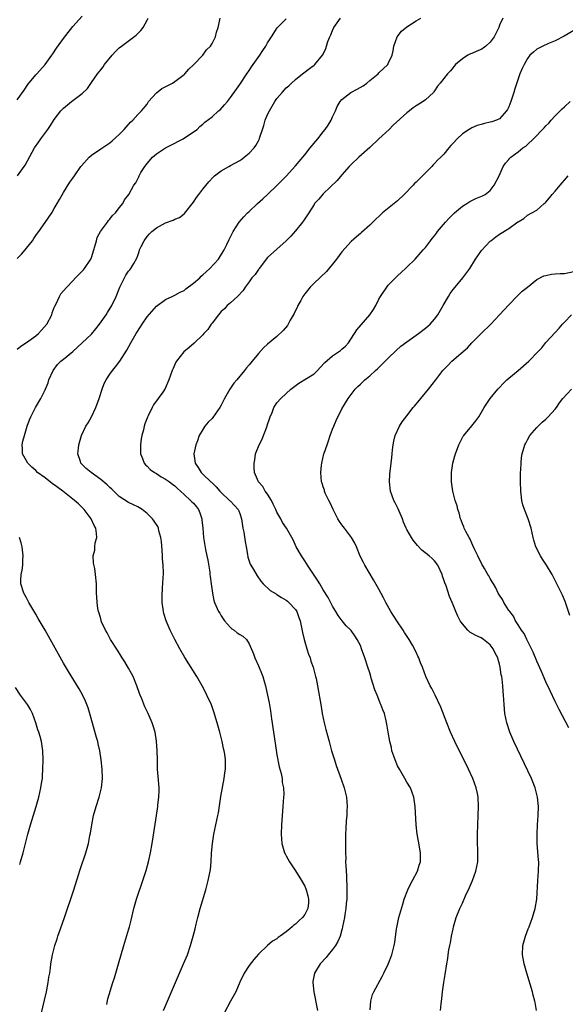
# Model space of a CAD drawing. Units: inches. Extents: x 2601000 to 2604000, y 1476000 to 1479000.
# Drawn here: x 2601376 to 2601493, y 1477388 to 1477601 of the extents above; entities that cross this region are included whole.
import ezdxf

# ---------------------------------------------------------------- set-up
doc = ezdxf.new("R2010")
doc.units = ezdxf.units.IN
doc.header["$MEASUREMENT"] = 0
doc.layers.add('LD26011476_10ft', color=133, linetype='Continuous')

msp = doc.modelspace()

# ---------------------------------------------------------------- linework, layer by layer
at = {"layer": 'LD26011476_10ft'}
for points, elevation in [([(2601375, 1477583.38), (2601376.51, 1477585.49), (2601377.32, 1477586.68), (2601379, 1477588.79), (2601379.21, 1477589), (2601381.04, 1477591), (2601382.46, 1477593), (2601382.69, 1477593.31), (2601383.48, 1477594.52), (2601385, 1477596.6), (2601387, 1477599.23), (2601389, 1477601.47)], 9380), ([(2601375, 1477549.17), (2601375.89, 1477550.11), (2601376.7, 1477551), (2601377, 1477551.41), (2601378.29, 1477553), (2601378.55, 1477553.45), (2601379, 1477554.1), (2601379.39, 1477554.61), (2601379.67, 1477555), (2601381, 1477556.95), (2601382.43, 1477559), (2601383, 1477559.92), (2601383.61, 1477561), (2601384.09, 1477561.91), (2601385, 1477563.43), (2601386.36, 1477565.64), (2601387, 1477566.51), (2601387.32, 1477567), (2601388.73, 1477569), (2601388.85, 1477569.15), (2601390.51, 1477571), (2601391, 1477571.43), (2601393, 1477572.8), (2601394.34, 1477573.66), (2601395, 1477574.13), (2601395.49, 1477574.51), (2601397, 1477575.9), (2601398.06, 1477577), (2601398.49, 1477577.51), (2601399.42, 1477578.58), (2601399.9, 1477579), (2601401, 1477580.21), (2601401.77, 1477581), (2601403, 1477582.49), (2601403.33, 1477583), (2601405, 1477584.91), (2601406.17, 1477585.83), (2601408.5, 1477587), (2601409, 1477587.32), (2601411, 1477588.88), (2601411.13, 1477589), (2601412, 1477590), (2601413, 1477590.93), (2601415.01, 1477593), (2601415.82, 1477594.18), (2601416.71, 1477595), (2601417, 1477595.53), (2601417.76, 1477597), (2601418, 1477598), (2601418.3, 1477599), (2601418.66, 1477600.66), (2601418.75, 1477601)], 9360), ([(2601375, 1477529.58), (2601375.76, 1477530.24), (2601377, 1477531.05), (2601379, 1477532.52), (2601379.56, 1477533), (2601380.27, 1477533.73), (2601381.38, 1477535), (2601382.44, 1477537), (2601382.54, 1477537.46), (2601383, 1477538.63), (2601383.11, 1477538.89), (2601383.39, 1477539.39), (2601384.14, 1477541), (2601384.44, 1477541.56), (2601385, 1477542.18), (2601385.67, 1477543), (2601387, 1477544.35), (2601387.57, 1477545), (2601388.28, 1477545.72), (2601389, 1477546.4), (2601389.28, 1477546.72), (2601389.51, 1477547), (2601390.86, 1477549), (2601391, 1477549.36), (2601391.52, 1477551), (2601391.74, 1477551.74), (2601392.06, 1477553), (2601392.27, 1477553.73), (2601392.96, 1477555), (2601394.47, 1477557), (2601394.67, 1477557.33), (2601395, 1477557.65), (2601395.58, 1477558.42), (2601396.2, 1477559), (2601397, 1477560.07), (2601397.75, 1477561), (2601398.16, 1477561.84), (2601399.06, 1477563), (2601400.16, 1477565), (2601400.54, 1477565.46), (2601401.21, 1477566.79), (2601401.29, 1477567), (2601401.68, 1477567.68), (2601402.51, 1477569), (2601403, 1477569.66), (2601404.16, 1477571), (2601405, 1477571.75), (2601406.96, 1477573), (2601409, 1477574.01), (2601409.63, 1477574.37), (2601410.79, 1477575), (2601413, 1477576.51), (2601413.77, 1477577), (2601414.38, 1477577.62), (2601415, 1477578.12), (2601415.46, 1477578.54), (2601417, 1477579.74), (2601418.43, 1477581), (2601418.74, 1477581.26), (2601419.71, 1477582.29), (2601420.31, 1477583), (2601421, 1477583.87), (2601422.28, 1477585.72), (2601423, 1477586.69), (2601424.5, 1477589), (2601425, 1477589.71), (2601425.48, 1477590.52), (2601427.3, 1477593), (2601427.95, 1477594.05), (2601428.62, 1477595), (2601429, 1477595.67), (2601429.8, 1477597), (2601431.05, 1477598.95), (2601433, 1477600.87)], 9350), ([(2601375.03, 1477566.97), (2601376.48, 1477569), (2601376.68, 1477569.32), (2601378.73, 1477573), (2601379.65, 1477574.35), (2601380.06, 1477575), (2601381.58, 1477577), (2601382.16, 1477577.84), (2601383, 1477579.16), (2601384.44, 1477581), (2601384.7, 1477581.3), (2601385, 1477581.58), (2601386.7, 1477583), (2601388.13, 1477584.13), (2601389, 1477584.78), (2601390.15, 1477585.85), (2601391, 1477587.12), (2601392.34, 1477589), (2601393, 1477589.89), (2601393.5, 1477590.5), (2601393.85, 1477591), (2601395.44, 1477593), (2601396.19, 1477593.81), (2601397, 1477594.6), (2601397.45, 1477595), (2601400.64, 1477597.36), (2601401.68, 1477598.32), (2601402.17, 1477599), (2601403, 1477600.54), (2601403.22, 1477601)], 9370), ([(2601394.29, 1477388.29), (2601394.53, 1477389.47), (2601395.65, 1477393), (2601395.96, 1477394.04), (2601396.28, 1477395), (2601396.86, 1477397), (2601397.96, 1477401), (2601399.07, 1477404.56), (2601399.2, 1477405), (2601399.58, 1477406.42), (2601400.14, 1477409), (2601400.69, 1477411), (2601402.12, 1477415), (2601402.82, 1477417.18), (2601403.31, 1477419), (2601403.76, 1477421), (2601404.13, 1477423), (2601404.34, 1477424.34), (2601405.01, 1477429.01), (2601405.32, 1477431), (2601405.34, 1477431.34), (2601405.55, 1477433), (2601405.59, 1477434.41), (2601405.59, 1477435), (2601405.42, 1477437.42), (2601405.28, 1477439), (2601405.22, 1477441), (2601405.19, 1477443), (2601405.06, 1477445.06), (2601404.73, 1477447), (2601404.33, 1477448.33), (2601404.1, 1477449), (2601403.22, 1477451), (2601402.49, 1477452.49), (2601401.84, 1477454.16), (2601401.49, 1477455), (2601401.35, 1477455.35), (2601400.82, 1477457), (2601399.99, 1477459), (2601399.66, 1477459.66), (2601399, 1477460.81), (2601398.17, 1477462.17), (2601397.65, 1477463), (2601397.41, 1477463.41), (2601396.65, 1477464.65), (2601395.14, 1477467), (2601394.4, 1477468.4), (2601394.01, 1477469), (2601393.2, 1477470.8), (2601393.12, 1477471), (2601393.11, 1477471.11), (2601393, 1477471.45), (2601392.68, 1477472.68), (2601392.52, 1477473), (2601392.36, 1477473.64), (2601392.21, 1477475), (2601392.2, 1477476.2), (2601392.13, 1477477), (2601392.09, 1477477.91), (2601392.06, 1477479), (2601391.89, 1477481), (2601391.71, 1477482.29), (2601391.47, 1477483.47), (2601391.41, 1477485), (2601391.71, 1477486.29), (2601391.72, 1477487), (2601391.84, 1477487.84), (2601392.15, 1477489), (2601392.13, 1477489.87), (2601391.92, 1477491), (2601391.56, 1477491.56), (2601390.93, 1477493), (2601389.47, 1477495), (2601389.25, 1477495.25), (2601389, 1477495.44), (2601388.22, 1477496.22), (2601387.37, 1477497), (2601387, 1477497.25), (2601384.83, 1477499), (2601383.77, 1477499.77), (2601383, 1477500.37), (2601382.59, 1477500.59), (2601382.12, 1477501), (2601381.48, 1477501.48), (2601381, 1477501.87), (2601379.4, 1477503), (2601379, 1477503.42), (2601378.13, 1477504.13), (2601377.26, 1477505), (2601377, 1477505.53), (2601376.16, 1477507), (2601376.15, 1477508.15), (2601376.07, 1477509), (2601376.21, 1477509.79), (2601376.54, 1477511), (2601377.18, 1477513), (2601377.65, 1477514.35), (2601377.92, 1477515), (2601378.94, 1477517.06), (2601380.08, 1477519), (2601381, 1477520.82), (2601381.64, 1477522.36), (2601381.8, 1477523), (2601382.72, 1477525), (2601383.7, 1477526.3), (2601384.43, 1477527), (2601385, 1477527.43), (2601387, 1477529.11), (2601387.97, 1477530.03), (2601389, 1477530.94), (2601391, 1477532.87), (2601391.98, 1477534.02), (2601392.76, 1477535), (2601394.2, 1477537), (2601394.48, 1477537.52), (2601395.41, 1477539), (2601396.33, 1477541), (2601397.12, 1477543), (2601397.27, 1477543.27), (2601398.13, 1477545), (2601398.44, 1477545.56), (2601399, 1477546.44), (2601399.25, 1477546.75), (2601399.48, 1477547), (2601400.12, 1477548.12), (2601400.79, 1477549.21), (2601401, 1477549.82), (2601401.33, 1477550.67), (2601401.4, 1477551), (2601401.73, 1477551.73), (2601402.34, 1477553), (2601403, 1477553.9), (2601403.52, 1477554.48), (2601404.03, 1477555), (2601405, 1477555.77), (2601407, 1477556.83), (2601408.6, 1477557.4), (2601409, 1477557.62), (2601409.96, 1477558.04), (2601411, 1477558.81), (2601411.1, 1477558.9), (2601413, 1477561.35), (2601413.66, 1477562.34), (2601414.13, 1477563), (2601415, 1477564.11), (2601416.28, 1477565.72), (2601417.26, 1477566.74), (2601417.57, 1477567), (2601419, 1477568.08), (2601420.61, 1477569), (2601421, 1477569.2), (2601423, 1477570.33), (2601423.4, 1477570.6), (2601423.94, 1477571), (2601425, 1477571.89), (2601426.08, 1477573), (2601426.47, 1477573.53), (2601427, 1477574.53), (2601427.17, 1477574.83), (2601427.25, 1477575), (2601427.33, 1477575.33), (2601427.86, 1477577), (2601428.15, 1477577.85), (2601428.48, 1477579), (2601429, 1477580.22), (2601429.39, 1477581), (2601430.58, 1477583), (2601431, 1477583.66), (2601432.15, 1477585), (2601432.56, 1477585.44), (2601433, 1477585.96), (2601433.58, 1477586.42), (2601434.13, 1477587), (2601435, 1477587.77), (2601436.52, 1477589), (2601438.34, 1477590.34), (2601439, 1477590.84), (2601439.19, 1477591), (2601440.82, 1477593), (2601440.89, 1477593.11), (2601441.51, 1477594.49), (2601441.97, 1477595.97), (2601442.37, 1477597), (2601442.61, 1477597.39), (2601443, 1477598.34), (2601443.29, 1477599), (2601444.68, 1477601)], 9340), ([(2601406.52, 1477387), (2601407.38, 1477389), (2601410.88, 1477397), (2601411.69, 1477399), (2601412.39, 1477401), (2601412.51, 1477401.49), (2601412.97, 1477403), (2601413.35, 1477404.56), (2601413.62, 1477405.62), (2601413.93, 1477407), (2601414.46, 1477409), (2601415.64, 1477413), (2601416.19, 1477415), (2601416.6, 1477417), (2601416.65, 1477417.35), (2601416.8, 1477419), (2601416.89, 1477420.89), (2601417.07, 1477423), (2601417.39, 1477425), (2601418.28, 1477429), (2601418.39, 1477429.61), (2601418.91, 1477433.09), (2601419.62, 1477437), (2601419.75, 1477438.25), (2601419.88, 1477439), (2601419.88, 1477441), (2601419.73, 1477442.27), (2601419.62, 1477443), (2601419.5, 1477443.5), (2601419.19, 1477445), (2601418.67, 1477447), (2601418.12, 1477449), (2601417.4, 1477451.4), (2601416.87, 1477452.87), (2601415.91, 1477455), (2601415.6, 1477455.6), (2601414.86, 1477457), (2601413.7, 1477459), (2601411.13, 1477463.13), (2601410.05, 1477465), (2601408.95, 1477467), (2601408.31, 1477468.31), (2601407.95, 1477469), (2601407.11, 1477471), (2601406.61, 1477472.61), (2601406.51, 1477473), (2601406.47, 1477473.53), (2601406.24, 1477475), (2601406.22, 1477476.22), (2601406.31, 1477478.31), (2601406.39, 1477479), (2601406.45, 1477480.45), (2601406.51, 1477481), (2601406.54, 1477481.46), (2601406.5, 1477483), (2601406.36, 1477484.36), (2601406.35, 1477485), (2601406.23, 1477486.23), (2601406.11, 1477488.11), (2601405.99, 1477489), (2601405.57, 1477490.43), (2601405.47, 1477491), (2601405.33, 1477491.33), (2601404.52, 1477492.52), (2601404.16, 1477493), (2601403, 1477494.17), (2601401.92, 1477495), (2601401.36, 1477495.36), (2601401, 1477495.57), (2601400.05, 1477496.05), (2601399, 1477496.53), (2601397, 1477497.83), (2601395.84, 1477499), (2601395.41, 1477499.41), (2601395, 1477499.75), (2601394.36, 1477500.36), (2601393, 1477501.53), (2601390.94, 1477503), (2601389.88, 1477503.88), (2601389, 1477504.76), (2601388.86, 1477504.86), (2601388.73, 1477505), (2601388.64, 1477505.36), (2601388.08, 1477507), (2601388.19, 1477508.19), (2601388.29, 1477509), (2601388.85, 1477511), (2601389.8, 1477513), (2601390.27, 1477513.73), (2601390.99, 1477515), (2601391.94, 1477517), (2601392.65, 1477519), (2601393.3, 1477521), (2601393.78, 1477522.22), (2601394.17, 1477523), (2601395, 1477524.25), (2601395.54, 1477525), (2601396.2, 1477525.8), (2601397.11, 1477527), (2601398.61, 1477529.39), (2601399.49, 1477531), (2601400.63, 1477533), (2601401.56, 1477534.44), (2601401.91, 1477535), (2601403, 1477536.55), (2601405, 1477538.89), (2601407, 1477540.35), (2601408.39, 1477541), (2601409, 1477541.26), (2601410.13, 1477541.88), (2601411, 1477542.26), (2601411.39, 1477542.61), (2601413, 1477543.81), (2601414.35, 1477545), (2601414.67, 1477545.33), (2601415, 1477545.62), (2601415.72, 1477546.28), (2601416.56, 1477547), (2601418.37, 1477549), (2601418.63, 1477549.37), (2601419.63, 1477551), (2601420.19, 1477552.19), (2601420.73, 1477553.27), (2601421.56, 1477555), (2601422.86, 1477557), (2601423.83, 1477558.17), (2601424.67, 1477559), (2601425, 1477559.32), (2601426.83, 1477561), (2601427.98, 1477562.02), (2601429, 1477562.98), (2601431, 1477564.91), (2601433, 1477566.92), (2601435, 1477569.12), (2601436.6, 1477571), (2601437, 1477571.49), (2601438.17, 1477573), (2601439.79, 1477575), (2601441, 1477576.46), (2601441.42, 1477577), (2601442.06, 1477577.94), (2601442.69, 1477579), (2601443, 1477579.69), (2601443.63, 1477581), (2601444.02, 1477581.98), (2601444.62, 1477583), (2601445, 1477583.48), (2601446.92, 1477585), (2601448.29, 1477585.71), (2601449.56, 1477586.44), (2601450.35, 1477587), (2601451, 1477587.55), (2601452.8, 1477589), (2601453, 1477589.22), (2601454.88, 1477591), (2601455, 1477591.21), (2601455.81, 1477593), (2601456.03, 1477593.97), (2601456.2, 1477595), (2601456.94, 1477597), (2601457.82, 1477598.18), (2601459, 1477599.11), (2601461, 1477600.41), (2601462.01, 1477601)], 9330), ([(2601479.67, 1477601), (2601479, 1477599.46), (2601478.84, 1477599), (2601477.85, 1477597), (2601477, 1477595.82), (2601476.04, 1477595), (2601475.45, 1477594.55), (2601475, 1477594.26), (2601474.11, 1477593.89), (2601473, 1477593.38), (2601472.72, 1477593.28), (2601472.13, 1477593), (2601471, 1477592.23), (2601469.52, 1477591), (2601468.39, 1477589.61), (2601467.74, 1477589), (2601466.22, 1477587), (2601465.65, 1477586.35), (2601465, 1477585.34), (2601464.86, 1477585.14), (2601464.74, 1477585), (2601463, 1477583.36), (2601462.56, 1477583), (2601461, 1477582.09), (2601460.34, 1477581.66), (2601459.55, 1477581), (2601459, 1477580.59), (2601456.08, 1477577.92), (2601455.17, 1477577), (2601453, 1477574.95), (2601451, 1477573.09), (2601448.65, 1477571), (2601447, 1477569.42), (2601446.59, 1477569), (2601445, 1477567.23), (2601443.98, 1477566.02), (2601441, 1477563.09), (2601440.03, 1477561.97), (2601439.13, 1477561), (2601439, 1477560.83), (2601437.85, 1477559), (2601437, 1477557.74), (2601436.72, 1477557.28), (2601436.51, 1477557), (2601435, 1477555.16), (2601433.99, 1477554.01), (2601432.99, 1477553.01), (2601431, 1477551.21), (2601429, 1477549.36), (2601427.17, 1477547), (2601427.11, 1477546.89), (2601427, 1477546.78), (2601426.3, 1477545.7), (2601425.62, 1477545), (2601425, 1477544.15), (2601424.12, 1477543), (2601423.72, 1477542.28), (2601422.47, 1477541), (2601421, 1477539.58), (2601420.29, 1477539), (2601419.66, 1477538.34), (2601419, 1477537.71), (2601418.38, 1477537), (2601417, 1477535.22), (2601416.84, 1477535), (2601416.13, 1477533.87), (2601415.27, 1477533), (2601415, 1477532.68), (2601413.12, 1477530.88), (2601412.06, 1477529.94), (2601410.9, 1477529), (2601409.31, 1477527), (2601409.19, 1477526.81), (2601408.59, 1477525.41), (2601408.38, 1477525), (2601408.03, 1477524.03), (2601407.71, 1477523), (2601406.87, 1477521.13), (2601406.37, 1477520.37), (2601404.4, 1477517.6), (2601404.12, 1477517), (2601403.23, 1477515.23), (2601403.07, 1477514.93), (2601402.52, 1477513.48), (2601402.38, 1477513), (2601402.21, 1477512.21), (2601401.89, 1477511), (2601401.74, 1477510.26), (2601401.56, 1477509), (2601401.56, 1477507), (2601402, 1477506), (2601402.35, 1477505), (2601402.64, 1477504.64), (2601403, 1477504.38), (2601403.67, 1477503.67), (2601404.63, 1477503), (2601405, 1477502.78), (2601406.06, 1477502.06), (2601407, 1477501.58), (2601407.84, 1477501), (2601408.47, 1477500.47), (2601409, 1477500.11), (2601409.55, 1477499.55), (2601410.22, 1477499), (2601411, 1477498.27), (2601412.39, 1477497), (2601412.68, 1477496.68), (2601413, 1477496.36), (2601413.63, 1477495.62), (2601414.08, 1477495), (2601414.34, 1477494.34), (2601414.8, 1477493), (2601414.81, 1477492.81), (2601415, 1477491), (2601415.15, 1477489), (2601415.58, 1477486.42), (2601415.9, 1477485), (2601416.08, 1477484.08), (2601416.5, 1477481.5), (2601416.56, 1477481), (2601416.57, 1477480.57), (2601416.82, 1477479), (2601417.07, 1477477), (2601417.38, 1477475.38), (2601417.52, 1477475), (2601418.43, 1477473), (2601418.66, 1477472.66), (2601419, 1477472.07), (2601419.69, 1477471), (2601421, 1477469.56), (2601421.3, 1477469.3), (2601421.76, 1477469), (2601422.46, 1477468.46), (2601423, 1477468.03), (2601423.67, 1477467.67), (2601424.45, 1477467), (2601425, 1477466.03), (2601425.93, 1477463.93), (2601426.21, 1477463), (2601427, 1477461.34), (2601427.7, 1477459.7), (2601427.93, 1477459), (2601428.29, 1477457.71), (2601428.51, 1477457), (2601428.61, 1477456.61), (2601428.98, 1477455), (2601429.3, 1477453.3), (2601429.59, 1477451.59), (2601429.86, 1477449.86), (2601430.61, 1477444.61), (2601431, 1477442.09), (2601431.5, 1477439.5), (2601431.89, 1477438.11), (2601432.1, 1477437), (2601432.16, 1477436.16), (2601432.4, 1477435), (2601432.45, 1477433.55), (2601432.43, 1477433), (2601432.3, 1477431), (2601431.99, 1477427), (2601431.89, 1477425), (2601432.03, 1477423), (2601432.63, 1477421), (2601432.75, 1477420.75), (2601433, 1477420.32), (2601433.71, 1477419), (2601435, 1477417.08), (2601436.32, 1477415), (2601437, 1477413.78), (2601437.24, 1477413.24), (2601437.33, 1477413), (2601437.68, 1477411.68), (2601437.83, 1477411), (2601437.79, 1477410.21), (2601437.69, 1477409), (2601437, 1477407.69), (2601436.49, 1477407), (2601435.69, 1477406.31), (2601435, 1477405.57), (2601434.65, 1477405.35), (2601434.29, 1477405), (2601433.76, 1477404.56), (2601433, 1477403.94), (2601431.73, 1477403), (2601431.29, 1477402.71), (2601431, 1477402.43), (2601430.07, 1477401.93), (2601429, 1477400.99), (2601427, 1477399.15), (2601426.03, 1477397.97), (2601425, 1477396.64), (2601423.93, 1477395), (2601423, 1477393.07), (2601422.12, 1477391), (2601421, 1477388.96), (2601419.62, 1477386.38)], 9320), ([(2601495, 1477598.35), (2601492.91, 1477597.09), (2601491, 1477596.13), (2601489.54, 1477595.54), (2601488.33, 1477595), (2601487, 1477594.29), (2601486.3, 1477593.7), (2601485.52, 1477593), (2601485, 1477592.33), (2601484.29, 1477591), (2601483.88, 1477590.12), (2601483.4, 1477589), (2601483, 1477587.95), (2601482.27, 1477585.73), (2601482.09, 1477585), (2601481.43, 1477583), (2601481, 1477581.91), (2601480.7, 1477581.3), (2601480.48, 1477581), (2601479, 1477579.32), (2601478.32, 1477579), (2601477.33, 1477578.67), (2601477, 1477578.56), (2601475.73, 1477578.27), (2601475, 1477578.09), (2601474.18, 1477577.82), (2601473, 1477577.36), (2601472.77, 1477577.23), (2601472.43, 1477577), (2601471, 1477576.08), (2601469.84, 1477575), (2601469, 1477574.01), (2601468.48, 1477573.52), (2601468.04, 1477573), (2601467, 1477571.69), (2601466.34, 1477571), (2601465.65, 1477570.35), (2601465, 1477569.67), (2601464.66, 1477569.34), (2601464.37, 1477569), (2601463, 1477567.67), (2601462.37, 1477567), (2601461, 1477565.63), (2601460.68, 1477565.32), (2601460.4, 1477565), (2601458.44, 1477563), (2601457, 1477561.62), (2601456.3, 1477561), (2601453.79, 1477559), (2601451.64, 1477557), (2601451, 1477556.33), (2601449.23, 1477554.77), (2601449, 1477554.59), (2601448.18, 1477553.82), (2601447, 1477552.81), (2601445, 1477550.58), (2601443.86, 1477549), (2601443, 1477547.92), (2601441.67, 1477546.33), (2601439, 1477543.87), (2601438.15, 1477543), (2601437, 1477541.58), (2601436.61, 1477541), (2601436.13, 1477540.13), (2601435.53, 1477539), (2601435.38, 1477538.62), (2601435, 1477537.98), (2601434.7, 1477537.3), (2601433.85, 1477535.85), (2601433.26, 1477534.74), (2601432.37, 1477533.63), (2601431, 1477532.35), (2601429, 1477530.72), (2601428.13, 1477529.87), (2601427, 1477528.68), (2601425.64, 1477527), (2601425, 1477526.26), (2601424.43, 1477525.57), (2601423.99, 1477525), (2601422.32, 1477523), (2601421.74, 1477522.26), (2601420.83, 1477521), (2601419.69, 1477519), (2601419.48, 1477518.52), (2601419, 1477517.55), (2601418.67, 1477517), (2601417.15, 1477514.85), (2601417, 1477514.66), (2601416.17, 1477513.83), (2601415.48, 1477513), (2601415, 1477512.29), (2601414.26, 1477511), (2601413.86, 1477509.86), (2601413.5, 1477509), (2601413.11, 1477507), (2601413.36, 1477505), (2601414.05, 1477504.05), (2601414.64, 1477503), (2601414.84, 1477502.84), (2601415, 1477502.67), (2601416.77, 1477501), (2601416.9, 1477500.9), (2601417.91, 1477499.91), (2601418.71, 1477499), (2601419, 1477498.7), (2601420.79, 1477497), (2601420.88, 1477496.88), (2601421.86, 1477495.86), (2601422.67, 1477495), (2601422.77, 1477494.77), (2601423, 1477494.15), (2601423.37, 1477493), (2601423.66, 1477491), (2601423.83, 1477490.17), (2601424.14, 1477488.14), (2601424.36, 1477487), (2601424.66, 1477485.34), (2601424.75, 1477484.75), (2601425.23, 1477483.23), (2601425.36, 1477483), (2601425.95, 1477482.05), (2601426.72, 1477480.72), (2601427.55, 1477479.55), (2601428.06, 1477479), (2601429.56, 1477477.56), (2601430.81, 1477476.81), (2601431, 1477476.72), (2601432.01, 1477476.01), (2601433, 1477475.5), (2601433.26, 1477475.26), (2601433.56, 1477475), (2601435, 1477473.49), (2601435.32, 1477473), (2601435.75, 1477471.75), (2601436.02, 1477471), (2601436.51, 1477468.51), (2601436.84, 1477467), (2601437.43, 1477465), (2601437.81, 1477463.81), (2601438.13, 1477463), (2601438.32, 1477462.32), (2601438.8, 1477461), (2601439.26, 1477459.26), (2601439.34, 1477459), (2601439.44, 1477458.56), (2601439.75, 1477457), (2601440.5, 1477452.5), (2601440.77, 1477451), (2601441.19, 1477449), (2601441.54, 1477447.54), (2601442.23, 1477445), (2601442.79, 1477443), (2601443.38, 1477441), (2601443.78, 1477439.78), (2601444.87, 1477436.87), (2601445.53, 1477435), (2601446.01, 1477433), (2601446.16, 1477431), (2601446.1, 1477430.1), (2601446.06, 1477429), (2601445.95, 1477427.95), (2601445.83, 1477426.17), (2601445.78, 1477425), (2601445.81, 1477423.81), (2601445.76, 1477423), (2601445.81, 1477421.81), (2601445.76, 1477421), (2601445.82, 1477419.82), (2601445.8, 1477419), (2601445.83, 1477418.17), (2601445.99, 1477415.99), (2601446.02, 1477415), (2601446.08, 1477414.08), (2601446.09, 1477412.09), (2601446.04, 1477411), (2601445.93, 1477410.07), (2601445.85, 1477409), (2601445.66, 1477407.66), (2601445.55, 1477407), (2601445.17, 1477405), (2601445.06, 1477404.56), (2601445, 1477404.35), (2601444.6, 1477403), (2601444.13, 1477401.87), (2601443.6, 1477401), (2601443, 1477400.1), (2601442.06, 1477399), (2601441.58, 1477398.42), (2601440.31, 1477397), (2601439.09, 1477395), (2601438.76, 1477393.24), (2601438.74, 1477393), (2601438.94, 1477391), (2601439.76, 1477387)], 9310), ([(2601451.09, 1477387.09), (2601451.21, 1477389), (2601451.62, 1477390.38), (2601451.92, 1477391), (2601453.69, 1477394.31), (2601454.04, 1477395), (2601455, 1477396.98), (2601455.76, 1477399), (2601456.29, 1477401), (2601456.39, 1477401.61), (2601456.81, 1477404.56), (2601456.85, 1477404.85), (2601457.31, 1477407), (2601458.11, 1477409.89), (2601458.46, 1477411), (2601459.24, 1477413), (2601459.81, 1477414.19), (2601460.26, 1477415), (2601461.31, 1477417), (2601461.7, 1477418.3), (2601461.93, 1477419), (2601461.97, 1477421), (2601461.52, 1477423.52), (2601461.23, 1477425), (2601461.01, 1477426.99), (2601460.78, 1477431), (2601460.52, 1477433), (2601459.81, 1477435), (2601459, 1477436.22), (2601458.6, 1477437), (2601457.4, 1477439), (2601457, 1477439.76), (2601456.46, 1477441), (2601456.18, 1477441.82), (2601455.8, 1477443), (2601455.69, 1477443.69), (2601455.34, 1477445), (2601454.98, 1477447), (2601454.71, 1477448.71), (2601454.55, 1477449.45), (2601454.16, 1477451), (2601453.8, 1477451.8), (2601453.43, 1477453), (2601453.28, 1477453.28), (2601453, 1477454.02), (2601452.6, 1477455), (2601452.1, 1477456.1), (2601451.33, 1477458.67), (2601451.22, 1477459), (2601451, 1477459.81), (2601450.63, 1477461), (2601449.96, 1477463), (2601449.26, 1477465), (2601449, 1477465.67), (2601448.33, 1477467), (2601447.77, 1477467.77), (2601447, 1477468.91), (2601446.93, 1477469), (2601445.94, 1477469.94), (2601445.03, 1477471.03), (2601444.19, 1477472.19), (2601443.69, 1477473), (2601443, 1477474.16), (2601442.04, 1477476.04), (2601441, 1477477.71), (2601440.25, 1477479), (2601439.77, 1477479.77), (2601437.6, 1477483), (2601437.38, 1477483.38), (2601437, 1477483.92), (2601436.58, 1477484.58), (2601436.26, 1477485), (2601435.15, 1477487), (2601434.5, 1477488.5), (2601433.04, 1477491), (2601432.22, 1477492.22), (2601431.83, 1477493), (2601431, 1477494.45), (2601430.83, 1477494.83), (2601430.78, 1477495), (2601430.21, 1477496.21), (2601429.8, 1477497), (2601429, 1477498.3), (2601428.48, 1477499), (2601427.98, 1477499.98), (2601427.03, 1477501), (2601426.18, 1477503), (2601426.09, 1477504.09), (2601426.07, 1477505), (2601426.25, 1477505.75), (2601426.41, 1477507), (2601427.16, 1477509), (2601427.83, 1477510.17), (2601428.12, 1477511), (2601428.9, 1477513), (2601429, 1477513.37), (2601429.4, 1477514.6), (2601429.54, 1477515), (2601429.95, 1477515.95), (2601430.34, 1477517), (2601431, 1477518), (2601431.84, 1477519), (2601433, 1477520.08), (2601433.96, 1477521), (2601434.56, 1477521.44), (2601435.75, 1477522.25), (2601439, 1477524.31), (2601439.73, 1477525), (2601440.33, 1477525.67), (2601441.29, 1477526.71), (2601443, 1477528.19), (2601444.25, 1477529), (2601444.68, 1477529.32), (2601445, 1477529.58), (2601445.76, 1477530.24), (2601446.43, 1477531), (2601448.22, 1477533.78), (2601451.05, 1477537), (2601451.83, 1477538.17), (2601452.3, 1477539), (2601453, 1477540.36), (2601453.36, 1477541), (2601454.68, 1477543), (2601455, 1477543.4), (2601457, 1477545.45), (2601458.74, 1477547), (2601459, 1477547.27), (2601460.8, 1477549), (2601462.5, 1477551), (2601463, 1477551.55), (2601464.08, 1477553), (2601464.5, 1477553.5), (2601465, 1477554.04), (2601465.37, 1477554.63), (2601465.65, 1477555), (2601467.33, 1477557), (2601468.11, 1477557.89), (2601469.3, 1477559), (2601471, 1477560.42), (2601471.91, 1477561), (2601472.57, 1477561.43), (2601473, 1477561.68), (2601473.91, 1477562.09), (2601475.3, 1477562.7), (2601475.92, 1477563), (2601477, 1477563.82), (2601477.87, 1477565), (2601478.91, 1477567), (2601479.81, 1477569), (2601480.25, 1477569.75), (2601481, 1477570.55), (2601481.2, 1477570.8), (2601481.42, 1477571), (2601483, 1477572.15), (2601484.04, 1477573), (2601484.63, 1477573.37), (2601485, 1477573.77), (2601486.34, 1477575), (2601488.64, 1477577.36), (2601489, 1477577.8), (2601489.63, 1477578.37), (2601490.13, 1477579), (2601491, 1477579.93), (2601492.1, 1477581), (2601492.53, 1477581.47), (2601493, 1477581.91), (2601494.22, 1477583)], 9300), ([(2601466.29, 1477387), (2601466.39, 1477388.39), (2601466.54, 1477389.46), (2601466.7, 1477391), (2601466.98, 1477392.98), (2601467.29, 1477394.71), (2601467.64, 1477397), (2601467.83, 1477398.17), (2601467.92, 1477399), (2601468.07, 1477400.07), (2601468.26, 1477401), (2601468.41, 1477401.59), (2601468.64, 1477403), (2601468.99, 1477404.56), (2601469.08, 1477405), (2601469.67, 1477407), (2601470.46, 1477409), (2601471, 1477410.12), (2601471.68, 1477411.68), (2601472.51, 1477413.49), (2601473.15, 1477415), (2601473.88, 1477417), (2601474.28, 1477419), (2601474.32, 1477421), (2601474.28, 1477421.72), (2601474.24, 1477423), (2601474.24, 1477425), (2601474.4, 1477429), (2601474.46, 1477431), (2601474.37, 1477433), (2601474.21, 1477433.79), (2601473.96, 1477435), (2601473.22, 1477437), (2601472.29, 1477439), (2601469.38, 1477445), (2601468.45, 1477447), (2601467.64, 1477449), (2601466.37, 1477452.37), (2601465.09, 1477455), (2601464.39, 1477456.39), (2601464.06, 1477457), (2601463.12, 1477459), (2601462.37, 1477461), (2601461.96, 1477461.96), (2601461.61, 1477463), (2601461.39, 1477463.39), (2601461, 1477464.25), (2601460.75, 1477464.75), (2601460.66, 1477465), (2601460.23, 1477465.77), (2601459.5, 1477467), (2601458.51, 1477468.51), (2601458.22, 1477469), (2601456.85, 1477471), (2601455.56, 1477473), (2601454.47, 1477475), (2601453.98, 1477475.98), (2601453, 1477477.82), (2601451.84, 1477479.84), (2601449.97, 1477483), (2601449.63, 1477483.63), (2601448.97, 1477484.97), (2601448.12, 1477487), (2601447.77, 1477487.77), (2601447.11, 1477489), (2601445.6, 1477491), (2601445, 1477491.75), (2601444.47, 1477492.47), (2601444.16, 1477493), (2601443.09, 1477495), (2601442.49, 1477496.49), (2601442.19, 1477497), (2601441.43, 1477498.57), (2601441.27, 1477499), (2601441.23, 1477499.23), (2601441, 1477499.9), (2601440.74, 1477500.74), (2601440.63, 1477501), (2601440.48, 1477503), (2601440.61, 1477504.61), (2601440.65, 1477505), (2601441.12, 1477507), (2601441.18, 1477507.18), (2601441.81, 1477509), (2601442.13, 1477509.87), (2601442.51, 1477511), (2601443, 1477512.36), (2601443.25, 1477513), (2601443.79, 1477514.21), (2601445, 1477516.71), (2601446.34, 1477519), (2601447.85, 1477521), (2601448.46, 1477521.54), (2601449, 1477522.05), (2601449.94, 1477523), (2601451, 1477523.87), (2601452.25, 1477525), (2601452.65, 1477525.35), (2601454.37, 1477527), (2601455, 1477527.66), (2601456.67, 1477529.33), (2601457.74, 1477530.26), (2601459, 1477531.22), (2601461.53, 1477533), (2601463, 1477534.16), (2601464.01, 1477535), (2601465, 1477536.1), (2601465.68, 1477537), (2601466.85, 1477539), (2601467.97, 1477541), (2601468.36, 1477541.64), (2601469, 1477542.5), (2601469.4, 1477543), (2601471.11, 1477545), (2601472.56, 1477547), (2601473.78, 1477549), (2601474.28, 1477549.72), (2601475.12, 1477550.88), (2601477, 1477552.9), (2601477.11, 1477553), (2601478.18, 1477553.82), (2601479, 1477554.38), (2601481, 1477555.63), (2601482.96, 1477557.04), (2601483, 1477557.11), (2601484.22, 1477557.78), (2601485, 1477558.5), (2601485.96, 1477559), (2601487, 1477559.59), (2601488.62, 1477561), (2601488.84, 1477561.16), (2601489, 1477561.32), (2601489.77, 1477562.23), (2601490.37, 1477563), (2601491, 1477563.67), (2601492.08, 1477565), (2601492.53, 1477565.47), (2601493, 1477566.04), (2601493.77, 1477567)], 9290), ([(2601486.97, 1477387), (2601486.66, 1477388.66), (2601486.62, 1477389), (2601486.26, 1477390.26), (2601486.08, 1477391), (2601484.88, 1477395), (2601484.3, 1477397), (2601483.95, 1477399), (2601484.04, 1477401), (2601484.59, 1477403), (2601485.19, 1477404.56), (2601485.36, 1477405), (2601486.09, 1477407), (2601486.68, 1477409), (2601487.02, 1477411), (2601487.23, 1477415), (2601487.41, 1477417), (2601487.45, 1477419), (2601487.39, 1477419.39), (2601487.09, 1477423.09), (2601487.09, 1477425), (2601487.18, 1477427), (2601487.3, 1477429), (2601487.36, 1477431), (2601487.2, 1477433), (2601486.69, 1477435), (2601485.88, 1477437), (2601482.09, 1477445), (2601481.21, 1477447), (2601480.55, 1477449), (2601480.17, 1477451), (2601479.99, 1477453), (2601479.87, 1477455), (2601479.77, 1477455.77), (2601479.7, 1477457), (2601479.58, 1477458.42), (2601479.48, 1477459), (2601479.37, 1477459.37), (2601479.16, 1477461), (2601479, 1477461.66), (2601478.68, 1477462.68), (2601478.62, 1477463), (2601478.05, 1477464.05), (2601477.63, 1477465), (2601477, 1477465.85), (2601475.55, 1477467), (2601475, 1477467.35), (2601473.86, 1477467.86), (2601472.6, 1477468.6), (2601472.15, 1477469), (2601471, 1477470.33), (2601470.71, 1477470.71), (2601470.52, 1477471), (2601470, 1477472), (2601469.55, 1477473), (2601469, 1477474.47), (2601468.78, 1477475), (2601468.24, 1477476.24), (2601467.46, 1477478.54), (2601467.18, 1477479.18), (2601467, 1477479.86), (2601466.68, 1477480.68), (2601466.59, 1477481), (2601465.67, 1477483), (2601465, 1477483.95), (2601464.46, 1477484.46), (2601463.85, 1477485), (2601462.27, 1477486.27), (2601461.27, 1477487.27), (2601460.38, 1477488.38), (2601459.98, 1477489), (2601459, 1477490.68), (2601458.84, 1477491), (2601458.3, 1477492.3), (2601458.04, 1477493), (2601457.33, 1477494.67), (2601457.15, 1477495.15), (2601456.48, 1477496.48), (2601456.2, 1477497), (2601455.5, 1477499), (2601455.28, 1477501), (2601455.33, 1477502.67), (2601455.62, 1477505), (2601455.78, 1477506.22), (2601455.85, 1477507), (2601455.91, 1477507.91), (2601456.05, 1477509), (2601456.23, 1477509.77), (2601456.49, 1477511), (2601457.43, 1477513), (2601458.03, 1477513.97), (2601459, 1477515.24), (2601460.39, 1477517), (2601460.65, 1477517.35), (2601462.01, 1477519), (2601463.7, 1477521), (2601465.26, 1477523), (2601466.78, 1477525), (2601467, 1477525.25), (2601467.88, 1477526.12), (2601468.72, 1477527), (2601472.08, 1477529.92), (2601473.05, 1477531), (2601475.03, 1477533), (2601477.09, 1477535), (2601479.01, 1477537), (2601481, 1477539.19), (2601482.88, 1477541.12), (2601483.89, 1477542.11), (2601485, 1477542.99), (2601487, 1477544.64), (2601488.54, 1477545.46), (2601489, 1477545.53), (2601490.19, 1477545.81), (2601491, 1477545.84), (2601492.07, 1477545.93), (2601493, 1477545.96), (2601495, 1477546.37)], 9280), ([(2601493.93, 1477447.93), (2601491.88, 1477451.88), (2601491, 1477453.64), (2601489.94, 1477455.94), (2601489, 1477457.83), (2601488.05, 1477460.05), (2601487, 1477462.29), (2601486.25, 1477464.25), (2601485.9, 1477465), (2601484.9, 1477467), (2601484.31, 1477468.31), (2601483.74, 1477469), (2601483, 1477470.12), (2601482.47, 1477471), (2601481.99, 1477471.99), (2601481.18, 1477473), (2601481, 1477473.26), (2601479.92, 1477475), (2601479.6, 1477475.6), (2601479, 1477476.53), (2601478.73, 1477477), (2601478.16, 1477478.16), (2601477.66, 1477479), (2601477.44, 1477479.44), (2601477, 1477480.15), (2601476.7, 1477480.7), (2601476.5, 1477481), (2601475.72, 1477482.28), (2601475.31, 1477483), (2601475.21, 1477483.21), (2601475, 1477483.58), (2601474.56, 1477484.56), (2601474.32, 1477485), (2601473.66, 1477486.34), (2601473.26, 1477487.26), (2601473, 1477487.73), (2601472.63, 1477488.63), (2601472.41, 1477489), (2601471.75, 1477490.25), (2601471.4, 1477491), (2601471.3, 1477491.3), (2601471, 1477491.96), (2601470.74, 1477492.74), (2601470.61, 1477493), (2601470.31, 1477494.31), (2601470.03, 1477495), (2601469.84, 1477495.84), (2601469.46, 1477497), (2601468.95, 1477499), (2601468.65, 1477501), (2601468.62, 1477503), (2601468.92, 1477505), (2601469.39, 1477506.61), (2601469.48, 1477507), (2601470.2, 1477509), (2601471.17, 1477510.83), (2601471.28, 1477511), (2601473, 1477513.09), (2601473.85, 1477514.15), (2601474.5, 1477515), (2601475.7, 1477517), (2601476.96, 1477519), (2601478.65, 1477521), (2601478.83, 1477521.17), (2601479, 1477521.37), (2601479.79, 1477522.21), (2601480.59, 1477523), (2601481, 1477523.38), (2601483.02, 1477525), (2601485.33, 1477527), (2601487.28, 1477529), (2601488.08, 1477529.92), (2601489, 1477531.02), (2601491, 1477533.24), (2601491.88, 1477534.12), (2601492.58, 1477535), (2601493, 1477535.46), (2601494.52, 1477537)], 9270), ([(2601494.16, 1477472.16), (2601493.16, 1477475.16), (2601492.58, 1477476.58), (2601492.35, 1477477), (2601491.69, 1477478.31), (2601491.36, 1477479), (2601491, 1477479.68), (2601490.58, 1477480.58), (2601490.35, 1477481), (2601489.15, 1477483), (2601488.29, 1477484.29), (2601487.85, 1477485), (2601486.83, 1477487), (2601486.41, 1477488.41), (2601486.26, 1477489), (2601485.81, 1477491), (2601485.14, 1477493), (2601484.37, 1477495), (2601484.04, 1477496.04), (2601483.83, 1477497), (2601483.67, 1477498.33), (2601483.57, 1477499), (2601483.5, 1477501), (2601483.52, 1477502.48), (2601483.54, 1477503), (2601483.6, 1477503.59), (2601483.63, 1477505), (2601483.74, 1477506.26), (2601483.87, 1477507), (2601484.26, 1477508.26), (2601484.46, 1477509), (2601484.64, 1477509.36), (2601485, 1477510.06), (2601485.55, 1477511), (2601487, 1477512.7), (2601487.3, 1477513), (2601488.17, 1477513.83), (2601489, 1477514.49), (2601489.5, 1477515), (2601491, 1477516.65), (2601491.26, 1477517), (2601491.95, 1477518.05), (2601492.64, 1477519), (2601494.54, 1477521)], 9260), ([(2601380.11, 1477385.89), (2601381.29, 1477391), (2601381.69, 1477393), (2601381.85, 1477394.15), (2601382, 1477395), (2601382.18, 1477396.18), (2601382.27, 1477397), (2601382.6, 1477399), (2601383.12, 1477401), (2601383.6, 1477402.4), (2601383.79, 1477403), (2601384.34, 1477404.56), (2601385.2, 1477407), (2601387.21, 1477413), (2601388.24, 1477416.24), (2601388.59, 1477417.41), (2601389.76, 1477421), (2601390.34, 1477423), (2601390.68, 1477424.69), (2601390.8, 1477425.2), (2601391.08, 1477427), (2601391.46, 1477429), (2601392.02, 1477431), (2601392.68, 1477433), (2601393.19, 1477435), (2601393.38, 1477437), (2601393.3, 1477439), (2601393.1, 1477441), (2601392.8, 1477443), (2601392.46, 1477444.46), (2601392.35, 1477445), (2601392.12, 1477445.88), (2601391.62, 1477447.62), (2601390.76, 1477450.76), (2601390.28, 1477452.28), (2601390.01, 1477453), (2601389.71, 1477453.71), (2601389.06, 1477455.06), (2601388.34, 1477456.34), (2601386.06, 1477460.06), (2601385, 1477461.87), (2601381.71, 1477467.71), (2601381, 1477468.99), (2601379.52, 1477471.52), (2601379, 1477472.43), (2601378.78, 1477472.78), (2601377.47, 1477475), (2601377, 1477475.94), (2601376.43, 1477477), (2601375.79, 1477479), (2601375.78, 1477479.78), (2601375.83, 1477481), (2601376.08, 1477481.92), (2601376.19, 1477483), (2601376.22, 1477484.22), (2601376.3, 1477485), (2601376.04, 1477487), (2601375.85, 1477487.85), (2601375.47, 1477489)], 9350), ([(2601375.54, 1477418.46), (2601375.7, 1477419), (2601376.26, 1477421), (2601377.32, 1477425), (2601377.89, 1477427), (2601379.06, 1477430.94), (2601379.64, 1477433), (2601380.12, 1477435), (2601380.34, 1477436.34), (2601380.43, 1477437), (2601380.46, 1477437.54), (2601380.56, 1477439), (2601380.61, 1477441), (2601380.55, 1477443), (2601380.21, 1477445), (2601379.92, 1477446.08), (2601379.65, 1477447), (2601379.48, 1477447.48), (2601379.05, 1477449), (2601378.33, 1477451), (2601377.89, 1477451.89), (2601377.19, 1477453), (2601377, 1477453.28), (2601375.71, 1477455), (2601374.6, 1477456.6)], 9360)]:
    msp.add_lwpolyline(points, dxfattribs=dict(at, elevation=elevation))

doc.saveas('drawing.dxf')
